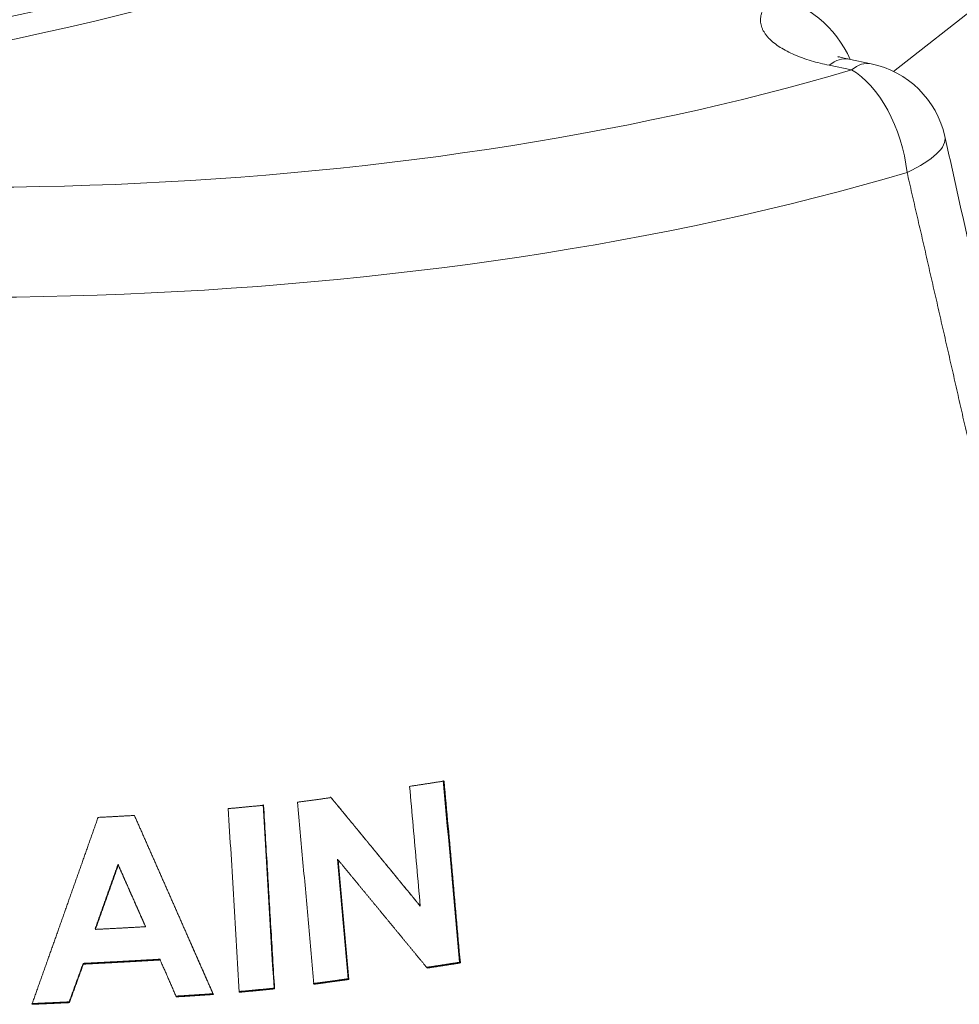
# Model space of a CAD drawing. Units: millimetres. Extents: x 0 to 594, y 0 to 420.
# Drawn here: x 425 to 434, y 172 to 181 of the extents above; entities that cross this region are included whole.
import ezdxf

# ---------------------------------------------------------------- set-up
doc = ezdxf.new("R2010")
doc.units = ezdxf.units.MM
doc.layers.add('1', color=7, linetype='Continuous', true_color=0xffffff)

msp = doc.modelspace()

# ---------------------------------------------------------------- linework, layer by layer
at = {"layer": '1', "color": 7, "linetype": 'Continuous', "lineweight": 13}
for p, q in [((437.9824, 184.3752), (433.464, 180.8379)), ((433.0502, 180.853), (432.8308, 180.8981))]:
    msp.add_line(p, q, dxfattribs=at)
at = {"layer": '1', "color": 3, "linetype": 'Continuous', "lineweight": 18}
msp.add_line((433.2421, 180.9134), (433.0227, 180.9585), dxfattribs=at)
msp.add_arc((433.0532, 179.9951), 0.9375, 12.56593, 78.37866, dxfattribs=at)
for centre, major_axis, end_param in [((417.2325, 187.3002), (-16.5624, -0.0587), 3.548557), ((417.2323, 187.3574), (-16.4374, -0.0582), 3.515963), ((417.2325, 187.3002), (-16.4374, -0.0582), 3.141574), ((417.2333, 187.0715), (-16.5624, -0.0587), 3.141574)]:
    msp.add_ellipse(centre, major_axis=major_axis, ratio=0.403371, start_param=0.915657, end_param=end_param, dxfattribs=at)
at = {"layer": '1', "color": 7, "linetype": 'Continuous', "lineweight": 13}
for centre, major_axis, ratio, start_param, end_param in [((432.2981, 180.7177), (0.5779, -0.7382), 0.812165, 1.27948, 2.378193), ((432.8339, 180.0402), (0.1889, 0.9183), 0.421521, 6.283176, 6.744159), ((424.4502, 185.5872), (-14.6013, -0.0517), 0.403371, 1.092058, 2.199175), ((433.0532, 179.9951), (-0.1889, -0.9183), 0.421521, 3.141583, 3.602566), ((433.0532, 179.9951), (0.2669, -0.8987), 0.537889, 1.246399, 2.642663), ((433.0532, 179.9951), (0.915, 0.204), 0.333481, 5.271808, 6.283125), ((424.4527, 184.8784), (15.5245, 0.055), 0.403371, 4.23365, 5.340767)]:
    msp.add_ellipse(centre, major_axis=major_axis, ratio=ratio, start_param=start_param, end_param=end_param, dxfattribs=at)
msp.add_rational_spline([(432.8308, 180.8981), (432.1807, 181.0318), (431.9588, 181.3123), (432.2951, 181.5756)], [1, 0.805024846194, 0.805024846194, 1], degree=3, dxfattribs=at)
at = {"layer": '1', "color": 3, "linetype": 'Continuous', "lineweight": 18}
for points, knots in [([(433.0152, 180.9599), (432.9879, 180.9667), (432.9449, 180.9765), (432.9209, 180.9816), (432.9169, 180.9792), (432.9164, 180.9782)], [0, 0, 0, 0, 0.432031, 0.861136, 1, 1, 1, 1]), ([(435.3589, 173.864), (435.194, 174.6265), (434.875, 176.0928), (434.4114, 178.2045), (434.1121, 179.5538), (433.9683, 180.1991)], [0, 0, 0, 0, 0.361092, 0.694424, 1, 1, 1, 1]), ([(428.7062, 173.8082), (428.7116, 173.8091), (428.7224, 173.8107), (428.7386, 173.8131), (428.7548, 173.8156), (428.771, 173.818), (428.7872, 173.8205), (428.8033, 173.823), (428.8195, 173.8254), (428.8357, 173.8279), (428.8518, 173.8304), (428.868, 173.8328), (428.8842, 173.8353), (428.9003, 173.8378), (428.9165, 173.8403), (428.9326, 173.8428), (428.9487, 173.8453), (428.9649, 173.8478), (428.981, 173.8503), (428.9971, 173.8528), (429.0133, 173.8553), (429.0294, 173.8578), (429.0401, 173.8595), (429.0455, 173.8603)], [0, 0, 0, 0, 0.04762, 0.09524, 0.14286, 0.19048, 0.2381, 0.285719, 0.333339, 0.380958, 0.428577, 0.476196, 0.523815, 0.571434, 0.619053, 0.666672, 0.71429, 0.761909, 0.809527, 0.857146, 0.904764, 0.952382, 1, 1, 1, 1]), ([(428.8111, 172.6309), (428.7994, 172.7623), (428.776, 173.0245), (428.7411, 173.4169), (428.7178, 173.678), (428.7062, 173.8082)], [0, 0, 0, 0, 0.334757, 0.668091, 1, 1, 1, 1]), ([(429.0455, 173.8603), (429.0586, 173.7124), (429.085, 173.4157), (429.1247, 172.9697), (429.1646, 172.5214), (429.1912, 172.2219), (429.2046, 172.0718)], [0, 0, 0, 0, 0.24818, 0.497573, 0.74818, 1, 1, 1, 1]), ([(427.6043, 173.6528), (427.6098, 173.6535), (427.6208, 173.655), (427.6374, 173.6572), (427.6539, 173.6594), (427.6704, 173.6616), (427.687, 173.6638), (427.7035, 173.666), (427.72, 173.6682), (427.7366, 173.6704), (427.7531, 173.6726), (427.7696, 173.6748), (427.7861, 173.6771), (427.8026, 173.6793), (427.8191, 173.6815), (427.8356, 173.6838), (427.8521, 173.686), (427.8686, 173.6883), (427.8851, 173.6905), (427.9016, 173.6928), (427.9181, 173.695), (427.9291, 173.6966), (427.9346, 173.6973)], [0, 0, 0, 0, 0.050002, 0.100003, 0.150004, 0.200005, 0.250006, 0.300006, 0.350007, 0.400007, 0.450007, 0.500007, 0.550007, 0.600007, 0.650007, 0.700006, 0.750005, 0.800005, 0.850004, 0.900003, 0.950001, 1, 1, 1, 1]), ([(427.9279, 173.7043), (427.9336, 173.6973), (427.9451, 173.6834), (427.9622, 173.6626), (427.9794, 173.6417), (427.9965, 173.6208), (428.0137, 173.5999), (428.0308, 173.5791), (428.048, 173.5582), (428.0652, 173.5373), (428.0823, 173.5164), (428.0995, 173.4955), (428.1166, 173.4747), (428.1338, 173.4538), (428.1509, 173.4329), (428.1681, 173.412), (428.1853, 173.3911), (428.2024, 173.3702), (428.2196, 173.3493), (428.2367, 173.3284), (428.2539, 173.3075), (428.2711, 173.2866), (428.2882, 173.2657), (428.3054, 173.2448), (428.3225, 173.2239), (428.3397, 173.203), (428.3569, 173.1821), (428.374, 173.1612), (428.3912, 173.1403), (428.4083, 173.1194), (428.4255, 173.0985), (428.4427, 173.0776), (428.4598, 173.0567), (428.477, 173.0357), (428.4941, 173.0148), (428.5113, 172.9939), (428.5285, 172.973), (428.5456, 172.952), (428.5628, 172.9311), (428.5799, 172.9102), (428.5971, 172.8892), (428.6143, 172.8683), (428.6314, 172.8474), (428.6486, 172.8264), (428.6657, 172.8055), (428.6829, 172.7845), (428.7001, 172.7636), (428.7172, 172.7426), (428.7344, 172.7217), (428.7515, 172.7007), (428.7687, 172.6798), (428.7858, 172.6588), (428.7973, 172.6449), (428.803, 172.6379)], [0, 0, 0, 0, 0.019488, 0.03898, 0.058477, 0.077979, 0.097485, 0.116997, 0.136512, 0.156033, 0.175559, 0.195089, 0.214624, 0.234163, 0.253708, 0.273257, 0.292811, 0.31237, 0.331934, 0.351502, 0.371075, 0.390654, 0.410236, 0.429824, 0.449417, 0.469014, 0.488617, 0.508224, 0.527836, 0.547453, 0.567074, 0.586701, 0.606332, 0.625969, 0.64561, 0.665256, 0.684908, 0.704564, 0.724225, 0.743891, 0.763562, 0.783237, 0.802918, 0.822604, 0.842295, 0.86199, 0.881691, 0.901397, 0.921107, 0.940823, 0.960544, 0.980269, 1, 1, 1, 1]), ([(427.9346, 173.6973), (427.9403, 173.6903), (427.9518, 173.6764), (427.969, 173.6555), (427.9862, 173.6346), (428.0033, 173.6137), (428.0205, 173.5928), (428.0377, 173.5719), (428.0549, 173.551), (428.0721, 173.5301), (428.0893, 173.5093), (428.1065, 173.4884), (428.1237, 173.4675), (428.1408, 173.4466), (428.158, 173.4257), (428.1752, 173.4048), (428.1924, 173.3839), (428.2096, 173.3629), (428.2268, 173.342), (428.244, 173.3211), (428.2612, 173.3002), (428.2784, 173.2793), (428.2955, 173.2584), (428.3127, 173.2375), (428.3299, 173.2166), (428.3471, 173.1957), (428.3643, 173.1748), (428.3815, 173.1539), (428.3987, 173.133), (428.4158, 173.1121), (428.433, 173.0912), (428.4502, 173.0702), (428.4674, 173.0493), (428.4846, 173.0284), (428.5018, 173.0075), (428.519, 172.9866), (428.5362, 172.9657), (428.5533, 172.9448), (428.5705, 172.9238), (428.5877, 172.9029), (428.6049, 172.882), (428.6221, 172.8611), (428.6393, 172.8402), (428.6564, 172.8192), (428.6736, 172.7983), (428.6908, 172.7774), (428.708, 172.7565), (428.7252, 172.7356), (428.7423, 172.7146), (428.7595, 172.6937), (428.7767, 172.6728), (428.7939, 172.6519), (428.8053, 172.6379), (428.8111, 172.6309)], [0, 0, 0, 0, 0.019504, 0.039013, 0.058526, 0.078042, 0.097563, 0.117088, 0.136618, 0.156151, 0.175689, 0.19523, 0.214776, 0.234326, 0.25388, 0.273438, 0.293, 0.312567, 0.332137, 0.351712, 0.371291, 0.390874, 0.410461, 0.430052, 0.449648, 0.469247, 0.488851, 0.508459, 0.528071, 0.547687, 0.567307, 0.586931, 0.60656, 0.626192, 0.645829, 0.66547, 0.685115, 0.704764, 0.724418, 0.744075, 0.763737, 0.783403, 0.803073, 0.822747, 0.842425, 0.862107, 0.881794, 0.901485, 0.921179, 0.940878, 0.960581, 0.980289, 1, 1, 1, 1]), ([(426.9232, 173.5892), (426.9287, 173.5897), (426.9398, 173.5907), (426.9563, 173.5923), (426.9729, 173.5938), (426.9894, 173.5953), (427.006, 173.5969), (427.0225, 173.5984), (427.0391, 173.6), (427.0556, 173.6016), (427.0722, 173.6031), (427.0887, 173.6047), (427.1053, 173.6063), (427.1218, 173.6078), (427.1383, 173.6094), (427.1549, 173.611), (427.1714, 173.6126), (427.1879, 173.6142), (427.2044, 173.6158), (427.221, 173.6174), (427.2375, 173.619), (427.254, 173.6206), (427.265, 173.6217), (427.2705, 173.6222)], [0, 0, 0, 0, 0.04762, 0.09524, 0.142859, 0.190479, 0.238099, 0.285718, 0.333337, 0.380957, 0.428576, 0.476195, 0.523814, 0.571433, 0.619052, 0.66667, 0.714289, 0.761908, 0.809526, 0.857145, 0.904763, 0.952382, 1, 1, 1, 1]), ([(427.031, 171.7835), (427.022, 171.935), (427.0039, 172.2374), (426.9769, 172.69), (426.95, 173.1403), (426.9321, 173.4398), (426.9232, 173.5892)], [0, 0, 0, 0, 0.251828, 0.502437, 0.751828, 1, 1, 1, 1]), ([(427.2705, 173.6222), (427.2824, 173.4229), (427.3062, 173.023), (427.3421, 172.4212), (427.3662, 172.0186), (427.3782, 171.8167)], [0, 0, 0, 0, 0.331166, 0.6645, 1, 1, 1, 1]), ([(427.765, 171.8626), (427.756, 171.9629), (427.738, 172.163), (427.7111, 172.4629), (427.6843, 172.7617), (427.6575, 173.0596), (427.6309, 173.3565), (427.6131, 173.5541), (427.6043, 173.6528)], [0, 0, 0, 0, 0.168013, 0.335487, 0.502423, 0.66882, 0.834679, 1, 1, 1, 1]), ([(424.9934, 171.6652), (424.9988, 171.6807), (425.0098, 171.7115), (425.0262, 171.7578), (425.0425, 171.804), (425.0589, 171.8503), (425.0753, 171.8965), (425.0917, 171.9427), (425.108, 171.9888), (425.1244, 172.035), (425.1407, 172.0811), (425.157, 172.1273), (425.1733, 172.1734), (425.1897, 172.2195), (425.206, 172.2655), (425.2223, 172.3116), (425.2385, 172.3576), (425.2548, 172.4037), (425.2711, 172.4497), (425.2874, 172.4956), (425.3036, 172.5416), (425.3199, 172.5876), (425.3361, 172.6335), (425.3523, 172.6794), (425.3685, 172.7253), (425.3848, 172.7712), (425.401, 172.817), (425.4172, 172.8629), (425.4333, 172.9087), (425.4495, 172.9545), (425.4657, 173.0003), (425.4818, 173.0461), (425.498, 173.0918), (425.5141, 173.1376), (425.5303, 173.1833), (425.5464, 173.229), (425.5625, 173.2747), (425.5786, 173.3203), (425.5947, 173.366), (425.6108, 173.4116), (425.6269, 173.4572), (425.6376, 173.4876), (425.643, 173.5028)], [0, 0, 0, 0, 0.025229, 0.050447, 0.075653, 0.100847, 0.12603, 0.1512, 0.176359, 0.201506, 0.226642, 0.251765, 0.276877, 0.301977, 0.327065, 0.352142, 0.377206, 0.402259, 0.427301, 0.45233, 0.477348, 0.502353, 0.527348, 0.55233, 0.5773, 0.602259, 0.627206, 0.652142, 0.677065, 0.701977, 0.726877, 0.751765, 0.776641, 0.801506, 0.826359, 0.8512, 0.87603, 0.900847, 0.925653, 0.950447, 0.975229, 1, 1, 1, 1]), ([(425.643, 173.5028), (425.6484, 173.5031), (425.6592, 173.5037), (425.6755, 173.5045), (425.6917, 173.5054), (425.708, 173.5062), (425.7243, 173.5071), (425.7405, 173.5079), (425.7568, 173.5088), (425.773, 173.5096), (425.7893, 173.5105), (425.8055, 173.5114), (425.8218, 173.5123), (425.838, 173.5131), (425.8543, 173.514), (425.8705, 173.5149), (425.8867, 173.5158), (425.903, 173.5167), (425.9192, 173.5176), (425.9355, 173.5185), (425.9517, 173.5194), (425.9679, 173.5203), (425.9842, 173.5212), (425.995, 173.5218), (426.0004, 173.5221)], [0, 0, 0, 0, 0.045455, 0.09091, 0.136365, 0.18182, 0.227275, 0.27273, 0.318185, 0.363639, 0.409094, 0.454548, 0.500003, 0.545457, 0.590912, 0.636366, 0.681821, 0.727275, 0.772729, 0.818183, 0.863638, 0.909092, 0.954546, 1, 1, 1, 1]), ([(426.0004, 173.5221), (426.006, 173.5095), (426.0172, 173.4841), (426.0339, 173.4461), (426.0507, 173.4081), (426.0675, 173.3701), (426.0843, 173.332), (426.1011, 173.294), (426.1179, 173.2559), (426.1347, 173.2178), (426.1515, 173.1797), (426.1683, 173.1416), (426.1851, 173.1035), (426.2019, 173.0654), (426.2187, 173.0272), (426.2356, 172.9891), (426.2524, 172.9509), (426.2692, 172.9127), (426.2861, 172.8745), (426.3029, 172.8363), (426.3198, 172.7981), (426.3367, 172.7599), (426.3535, 172.7217), (426.3704, 172.6834), (426.3873, 172.6452), (426.4041, 172.6069), (426.421, 172.5686), (426.4379, 172.5303), (426.4548, 172.492), (426.4717, 172.4537), (426.4886, 172.4154), (426.5055, 172.377), (426.5225, 172.3387), (426.5394, 172.3003), (426.5563, 172.2619), (426.5732, 172.2235), (426.5902, 172.1851), (426.6071, 172.1467), (426.6241, 172.1083), (426.641, 172.0699), (426.658, 172.0314), (426.6749, 171.993), (426.6919, 171.9545), (426.7089, 171.916), (426.7258, 171.8775), (426.7428, 171.839), (426.7598, 171.8005), (426.7711, 171.7748), (426.7768, 171.762)], [0, 0, 0, 0, 0.021543, 0.043095, 0.064656, 0.086226, 0.107804, 0.129391, 0.150986, 0.172591, 0.194204, 0.215825, 0.237456, 0.259095, 0.280743, 0.302399, 0.324064, 0.345738, 0.367421, 0.389112, 0.410812, 0.432521, 0.454238, 0.475964, 0.497699, 0.519442, 0.541194, 0.562955, 0.584725, 0.606503, 0.62829, 0.650086, 0.67189, 0.693703, 0.715525, 0.737356, 0.759195, 0.781043, 0.802899, 0.824764, 0.846638, 0.868521, 0.890413, 0.912313, 0.934221, 0.956139, 0.978065, 1, 1, 1, 1]), ([(425.8393, 173.0416), (425.8339, 173.0265), (425.8233, 172.9965), (425.8074, 172.9514), (425.7914, 172.9063), (425.7754, 172.8612), (425.7594, 172.8161), (425.7434, 172.7709), (425.7275, 172.7258), (425.7115, 172.6806), (425.6954, 172.6354), (425.6794, 172.5901), (425.6634, 172.5449), (425.6474, 172.4996), (425.6313, 172.4544), (425.6206, 172.4242), (425.6153, 172.4091)], [0, 0, 0, 0, 0.071204, 0.142442, 0.213715, 0.285023, 0.356365, 0.427741, 0.499153, 0.570598, 0.642079, 0.713594, 0.785143, 0.856728, 0.928347, 1, 1, 1, 1]), ([(425.8417, 173.0342), (425.8364, 173.0192), (425.8258, 172.9891), (425.8098, 172.944), (425.7938, 172.8989), (425.7778, 172.8538), (425.7618, 172.8087), (425.7458, 172.7635), (425.7298, 172.7183), (425.7137, 172.6731), (425.6977, 172.6279), (425.6816, 172.5827), (425.6656, 172.5375), (425.6495, 172.4922), (425.6334, 172.4469), (425.6227, 172.4168), (425.6174, 172.4017)], [0, 0, 0, 0, 0.071215, 0.142462, 0.213742, 0.285056, 0.356402, 0.427781, 0.499193, 0.570638, 0.642116, 0.713627, 0.785171, 0.856748, 0.928357, 1, 1, 1, 1]), ([(426.1066, 172.4356), (426.101, 172.4483), (426.0899, 172.4736), (426.0731, 172.5115), (426.0564, 172.5495), (426.0396, 172.5874), (426.0229, 172.6253), (426.0061, 172.6632), (425.9894, 172.7011), (425.9727, 172.739), (425.956, 172.7768), (425.9393, 172.8147), (425.9226, 172.8525), (425.9059, 172.8904), (425.8892, 172.9282), (425.8726, 172.966), (425.8559, 173.0038), (425.8448, 173.029), (425.8392, 173.0416)], [0, 0, 0, 0, 0.062694, 0.125361, 0.188003, 0.25062, 0.31321, 0.375774, 0.438313, 0.500826, 0.563313, 0.625774, 0.688209, 0.750619, 0.813003, 0.875361, 0.937693, 1, 1, 1, 1]), ([(426.1096, 172.4282), (426.1036, 172.4417), (426.0917, 172.4687), (426.0738, 172.5092), (426.0559, 172.5496), (426.038, 172.5901), (426.0201, 172.6305), (426.0023, 172.671), (425.9844, 172.7114), (425.9666, 172.7518), (425.9487, 172.7921), (425.9309, 172.8325), (425.913, 172.8729), (425.8952, 172.9132), (425.8774, 172.9535), (425.8595, 172.9939), (425.8477, 173.0207), (425.8417, 173.0342)], [0, 0, 0, 0, 0.066863, 0.133698, 0.200505, 0.267284, 0.334034, 0.400757, 0.467452, 0.534119, 0.600757, 0.667368, 0.73395, 0.800505, 0.867031, 0.93353, 1, 1, 1, 1]), ([(428.8789, 172.0213), (428.8734, 172.028), (428.8624, 172.0414), (428.8459, 172.0614), (428.8294, 172.0815), (428.8129, 172.1015), (428.7964, 172.1216), (428.7799, 172.1416), (428.7634, 172.1617), (428.7469, 172.1818), (428.7304, 172.2018), (428.7139, 172.2219), (428.6974, 172.2419), (428.6809, 172.262), (428.6644, 172.282), (428.6479, 172.3021), (428.6314, 172.3221), (428.6148, 172.3422), (428.5983, 172.3622), (428.5818, 172.3823), (428.5653, 172.4023), (428.5488, 172.4223), (428.5323, 172.4424), (428.5158, 172.4624), (428.4993, 172.4825), (428.4828, 172.5025), (428.4663, 172.5226), (428.4498, 172.5426), (428.4333, 172.5627), (428.4168, 172.5827), (428.4003, 172.6027), (428.3838, 172.6228), (428.3672, 172.6428), (428.3507, 172.6629), (428.3342, 172.6829), (428.3177, 172.7029), (428.3012, 172.723), (428.2847, 172.743), (428.2682, 172.763), (428.2517, 172.7831), (428.2352, 172.8031), (428.2187, 172.8231), (428.2022, 172.8432), (428.1857, 172.8632), (428.1691, 172.8832), (428.1526, 172.9033), (428.1361, 172.9233), (428.1196, 172.9433), (428.1031, 172.9634), (428.0866, 172.9834), (428.0701, 173.0034), (428.0536, 173.0234), (428.0371, 173.0435), (428.0206, 173.0635), (428.0096, 173.0768), (428.0041, 173.0835)], [0, 0, 0, 0, 0.018967, 0.037929, 0.056889, 0.075844, 0.094795, 0.113743, 0.132687, 0.151627, 0.170563, 0.189495, 0.208424, 0.227349, 0.24627, 0.265187, 0.284101, 0.30301, 0.321916, 0.340818, 0.359717, 0.378611, 0.397502, 0.416389, 0.435272, 0.454151, 0.473026, 0.491898, 0.510766, 0.52963, 0.54849, 0.567347, 0.5862, 0.605049, 0.623894, 0.642735, 0.661573, 0.680406, 0.699236, 0.718062, 0.736885, 0.755703, 0.774518, 0.793329, 0.812136, 0.83094, 0.849739, 0.868535, 0.887327, 0.906116, 0.9249, 0.943681, 0.962458, 0.981231, 1, 1, 1, 1]), ([(428.0041, 173.0835), (428.0128, 172.9861), (428.0303, 172.7911), (428.0566, 172.498), (428.0829, 172.204), (428.1006, 172.0077), (428.1094, 171.9093)], [0, 0, 0, 0, 0.248811, 0.498415, 0.748811, 1, 1, 1, 1]), ([(425.6174, 172.4017), (425.6227, 172.4019), (425.6333, 172.4025), (425.6492, 172.4033), (425.665, 172.4041), (425.6809, 172.4049), (425.6968, 172.4057), (425.7127, 172.4065), (425.7286, 172.4074), (425.7445, 172.4082), (425.7604, 172.409), (425.7763, 172.4099), (425.7921, 172.4107), (425.808, 172.4115), (425.8239, 172.4124), (425.8398, 172.4132), (425.8557, 172.4141), (425.8715, 172.415), (425.8874, 172.4158), (425.9033, 172.4167), (425.9192, 172.4175), (425.935, 172.4184), (425.9509, 172.4193), (425.9668, 172.4202), (425.9827, 172.4211), (425.9985, 172.4219), (426.0144, 172.4228), (426.0303, 172.4237), (426.0461, 172.4246), (426.062, 172.4255), (426.0778, 172.4264), (426.0937, 172.4273), (426.1043, 172.4279), (426.1096, 172.4282)], [0, 0, 0, 0, 0.032259, 0.064517, 0.096776, 0.129034, 0.161293, 0.193551, 0.22581, 0.258068, 0.290326, 0.322584, 0.354842, 0.387101, 0.419359, 0.451617, 0.483875, 0.516133, 0.548391, 0.580649, 0.612907, 0.645164, 0.677422, 0.70968, 0.741938, 0.774196, 0.806454, 0.838711, 0.870969, 0.903227, 0.935485, 0.967742, 1, 1, 1, 1]), ([(426.5395, 172.2987), (426.5438, 172.289), (426.5538, 172.2664), (426.5693, 172.2311), (426.5862, 172.1927), (426.6031, 172.1542), (426.6201, 172.1158), (426.637, 172.0774), (426.6539, 172.0389), (426.6708, 172.0004), (426.6878, 171.9619), (426.7047, 171.9234), (426.7217, 171.8849), (426.7386, 171.8464), (426.7556, 171.8078), (426.7669, 171.7821), (426.7725, 171.7693)], [0, 0, 0, 0, 0.0552, 0.127692, 0.200215, 0.272769, 0.345353, 0.417969, 0.490615, 0.563292, 0.635999, 0.708738, 0.781507, 0.854307, 0.927138, 1, 1, 1, 1]), ([(425.4967, 172.0677), (425.4916, 172.0537), (425.4814, 172.0257), (425.4662, 171.9837), (425.4509, 171.9416), (425.4356, 171.8996), (425.4203, 171.8575), (425.405, 171.8154), (425.3897, 171.7733), (425.3744, 171.7312), (425.3642, 171.7031), (425.3591, 171.689)], [0, 0, 0, 0, 0.110912, 0.221873, 0.332884, 0.443946, 0.555057, 0.666218, 0.777428, 0.888689, 1, 1, 1, 1]), ([(425.4985, 172.0603), (425.4934, 172.0463), (425.4832, 172.0183), (425.4679, 171.9763), (425.4526, 171.9342), (425.4373, 171.8921), (425.422, 171.8501), (425.4067, 171.808), (425.3914, 171.7659), (425.3761, 171.7238), (425.3658, 171.6957), (425.3607, 171.6816)], [0, 0, 0, 0, 0.110922, 0.221891, 0.332907, 0.443971, 0.555082, 0.66624, 0.777446, 0.888699, 1, 1, 1, 1]), ([(426.2506, 172.1086), (426.2456, 172.1083), (426.2354, 172.1077), (426.2202, 172.1068), (426.2049, 172.1059), (426.1896, 172.105), (426.1742, 172.1041), (426.1587, 172.1032), (426.1432, 172.1023), (426.1277, 172.1014), (426.1121, 172.1005), (426.0964, 172.0996), (426.0807, 172.0987), (426.0649, 172.0978), (426.0491, 172.0969), (426.0332, 172.096), (426.0173, 172.0951), (426.0013, 172.0942), (425.9853, 172.0933), (425.9692, 172.0924), (425.953, 172.0915), (425.9368, 172.0906), (425.9206, 172.0897), (425.9043, 172.0888), (425.8879, 172.0879), (425.8715, 172.087), (425.855, 172.0862), (425.8385, 172.0853), (425.8219, 172.0844), (425.8053, 172.0835), (425.7886, 172.0826), (425.7718, 172.0817), (425.7551, 172.0808), (425.7382, 172.08), (425.7213, 172.0791), (425.7043, 172.0782), (425.6873, 172.0773), (425.6703, 172.0764), (425.6531, 172.0756), (425.636, 172.0747), (425.6187, 172.0738), (425.6015, 172.0729), (425.5841, 172.0721), (425.5667, 172.0712), (425.5493, 172.0703), (425.5318, 172.0695), (425.5142, 172.0686), (425.5025, 172.068), (425.4966, 172.0677)], [0, 0, 0, 0, 0.02017, 0.040409, 0.060717, 0.081095, 0.101543, 0.12206, 0.142647, 0.163303, 0.184029, 0.204825, 0.22569, 0.246625, 0.267629, 0.288703, 0.309847, 0.331061, 0.352345, 0.373698, 0.395121, 0.416614, 0.438176, 0.459809, 0.481511, 0.503283, 0.525126, 0.547038, 0.56902, 0.591072, 0.613194, 0.635386, 0.657648, 0.67998, 0.702382, 0.724855, 0.747397, 0.77001, 0.792693, 0.815446, 0.838269, 0.861163, 0.884126, 0.90716, 0.930265, 0.953439, 0.976685, 1, 1, 1, 1]), ([(426.2539, 172.1013), (426.2484, 172.1009), (426.2375, 172.1003), (426.2211, 172.0993), (426.2047, 172.0983), (426.1883, 172.0974), (426.1719, 172.0964), (426.1555, 172.0955), (426.1391, 172.0945), (426.1227, 172.0936), (426.1063, 172.0926), (426.0899, 172.0917), (426.0735, 172.0907), (426.0571, 172.0898), (426.0407, 172.0889), (426.0243, 172.0879), (426.0079, 172.087), (425.9915, 172.0861), (425.9751, 172.0852), (425.9586, 172.0843), (425.9422, 172.0834), (425.9258, 172.0825), (425.9094, 172.0816), (425.893, 172.0807), (425.8765, 172.0798), (425.8601, 172.0789), (425.8437, 172.078), (425.8273, 172.0771), (425.8108, 172.0763), (425.7944, 172.0754), (425.778, 172.0745), (425.7616, 172.0736), (425.7451, 172.0728), (425.7287, 172.0719), (425.7123, 172.0711), (425.6958, 172.0702), (425.6794, 172.0694), (425.6629, 172.0685), (425.6465, 172.0677), (425.6301, 172.0669), (425.6136, 172.066), (425.5972, 172.0652), (425.5807, 172.0644), (425.5643, 172.0636), (425.5479, 172.0627), (425.5314, 172.0619), (425.515, 172.0611), (425.504, 172.0606), (425.4985, 172.0603)], [0, 0, 0, 0, 0.021739, 0.043478, 0.065217, 0.086955, 0.108694, 0.130433, 0.152172, 0.173911, 0.19565, 0.217388, 0.239127, 0.260866, 0.282605, 0.304344, 0.326083, 0.347822, 0.36956, 0.391299, 0.413038, 0.434777, 0.456516, 0.478255, 0.499994, 0.521733, 0.543472, 0.565211, 0.58695, 0.60869, 0.630429, 0.652168, 0.673907, 0.695646, 0.717386, 0.739125, 0.760864, 0.782604, 0.804343, 0.826083, 0.847822, 0.869562, 0.891301, 0.913041, 0.934781, 0.95652, 0.97826, 1, 1, 1, 1]), ([(426.412, 171.7383), (426.4061, 171.7518), (426.3944, 171.7787), (426.3768, 171.8191), (426.3592, 171.8594), (426.3416, 171.8997), (426.3241, 171.9401), (426.3065, 171.9804), (426.289, 172.0207), (426.2714, 172.061), (426.2597, 172.0878), (426.2539, 172.1013)], [0, 0, 0, 0, 0.111297, 0.222548, 0.333752, 0.444909, 0.556021, 0.667085, 0.778103, 0.889075, 1, 1, 1, 1]), ([(429.1959, 172.0787), (429.1906, 172.0778), (429.1799, 172.0762), (429.1639, 172.0736), (429.1478, 172.0711), (429.1317, 172.0686), (429.1156, 172.0661), (429.0995, 172.0636), (429.0833, 172.061), (429.0672, 172.0585), (429.0509, 172.056), (429.0347, 172.0535), (429.0184, 172.051), (429.0021, 172.0484), (428.9858, 172.0459), (428.9695, 172.0434), (428.9531, 172.0409), (428.9367, 172.0384), (428.9202, 172.0358), (428.9038, 172.0333), (428.8873, 172.0308), (428.8763, 172.0291), (428.8708, 172.0283)], [0, 0, 0, 0, 0.049337, 0.098743, 0.148218, 0.197764, 0.247379, 0.297064, 0.346818, 0.396643, 0.446537, 0.496501, 0.546535, 0.596639, 0.646814, 0.697058, 0.747373, 0.797758, 0.848213, 0.898738, 0.949334, 1, 1, 1, 1]), ([(429.2046, 172.0718), (429.1992, 172.0709), (429.1883, 172.0692), (429.1721, 172.0666), (429.1558, 172.0641), (429.1396, 172.0615), (429.1233, 172.059), (429.107, 172.0565), (429.0908, 172.0539), (429.0745, 172.0514), (429.0582, 172.0489), (429.0419, 172.0463), (429.0257, 172.0438), (429.0094, 172.0413), (428.9931, 172.0388), (428.9768, 172.0363), (428.9605, 172.0338), (428.9441, 172.0313), (428.9278, 172.0288), (428.9115, 172.0263), (428.8952, 172.0238), (428.8843, 172.0221), (428.8789, 172.0213)], [0, 0, 0, 0, 0.049999, 0.099998, 0.149997, 0.199997, 0.249996, 0.299996, 0.349995, 0.399995, 0.449995, 0.499994, 0.549994, 0.599995, 0.649995, 0.699995, 0.749996, 0.799996, 0.849997, 0.899998, 0.949999, 1, 1, 1, 1]), ([(428.1027, 171.9165), (428.0974, 171.9157), (428.0867, 171.9142), (428.0706, 171.912), (428.0545, 171.9098), (428.0383, 171.9076), (428.0221, 171.9054), (428.0059, 171.9031), (427.9897, 171.9009), (427.9734, 171.8987), (427.9571, 171.8965), (427.9408, 171.8942), (427.9244, 171.892), (427.908, 171.8898), (427.8916, 171.8876), (427.8751, 171.8854), (427.8586, 171.8831), (427.8421, 171.8809), (427.8255, 171.8787), (427.8089, 171.8765), (427.7923, 171.8742), (427.7756, 171.872), (427.7645, 171.8705), (427.7589, 171.8698)], [0, 0, 0, 0, 0.046792, 0.093666, 0.140623, 0.187662, 0.234784, 0.281988, 0.329275, 0.376645, 0.424098, 0.471633, 0.519251, 0.566952, 0.614736, 0.662603, 0.710553, 0.758587, 0.806703, 0.854902, 0.903185, 0.951551, 1, 1, 1, 1]), ([(428.1094, 171.9093), (428.1039, 171.9086), (428.093, 171.9071), (428.0766, 171.9048), (428.0603, 171.9026), (428.0439, 171.9003), (428.0275, 171.8981), (428.0111, 171.8958), (427.9947, 171.8936), (427.9784, 171.8913), (427.962, 171.8891), (427.9456, 171.8869), (427.9292, 171.8847), (427.9128, 171.8824), (427.8963, 171.8802), (427.8799, 171.878), (427.8635, 171.8758), (427.8471, 171.8736), (427.8307, 171.8714), (427.8143, 171.8692), (427.7978, 171.867), (427.7814, 171.8648), (427.7704, 171.8633), (427.765, 171.8626)], [0, 0, 0, 0, 0.047618, 0.095236, 0.142854, 0.190472, 0.23809, 0.285708, 0.333327, 0.380945, 0.428564, 0.476183, 0.523802, 0.571421, 0.61904, 0.66666, 0.714279, 0.761899, 0.809519, 0.857139, 0.904759, 0.95238, 1, 1, 1, 1]), ([(426.7768, 171.762), (426.7713, 171.7616), (426.7602, 171.7609), (426.7437, 171.7598), (426.7271, 171.7586), (426.7105, 171.7575), (426.694, 171.7564), (426.6774, 171.7553), (426.6608, 171.7543), (426.6442, 171.7532), (426.6277, 171.7521), (426.6111, 171.751), (426.5945, 171.7499), (426.5779, 171.7488), (426.5613, 171.7478), (426.5447, 171.7467), (426.5281, 171.7456), (426.5116, 171.7446), (426.495, 171.7435), (426.4784, 171.7425), (426.4618, 171.7414), (426.4452, 171.7404), (426.4286, 171.7394), (426.4175, 171.7387), (426.412, 171.7383)], [0, 0, 0, 0, 0.045454, 0.090909, 0.136363, 0.181817, 0.227272, 0.272726, 0.318181, 0.363635, 0.409089, 0.454544, 0.499998, 0.545453, 0.590907, 0.636362, 0.681816, 0.727271, 0.772726, 0.818181, 0.863635, 0.90909, 0.954545, 1, 1, 1, 1]), ([(427.3782, 171.8167), (427.3727, 171.8162), (427.3617, 171.8151), (427.3452, 171.8135), (427.3287, 171.8119), (427.3122, 171.8103), (427.2956, 171.8087), (427.2791, 171.8071), (427.2626, 171.8055), (427.2461, 171.8039), (427.2296, 171.8023), (427.213, 171.8007), (427.1965, 171.7991), (427.18, 171.7975), (427.1634, 171.7959), (427.1469, 171.7944), (427.1304, 171.7928), (427.1138, 171.7912), (427.0973, 171.7897), (427.0807, 171.7881), (427.0642, 171.7866), (427.0476, 171.785), (427.0366, 171.784), (427.0311, 171.7835)], [0, 0, 0, 0, 0.047618, 0.095237, 0.142855, 0.190474, 0.238092, 0.285711, 0.33333, 0.380949, 0.428567, 0.476186, 0.523805, 0.571424, 0.619044, 0.666663, 0.714282, 0.761902, 0.809521, 0.857141, 0.90476, 0.95238, 1, 1, 1, 1]), ([(425.3607, 171.6816), (425.3552, 171.6814), (425.344, 171.6808), (425.3273, 171.6801), (425.3107, 171.6793), (425.294, 171.6785), (425.2773, 171.6777), (425.2606, 171.677), (425.2439, 171.6762), (425.2272, 171.6754), (425.2105, 171.6747), (425.1938, 171.6739), (425.1771, 171.6732), (425.1604, 171.6724), (425.1437, 171.6717), (425.127, 171.671), (425.1103, 171.6702), (425.0936, 171.6695), (425.0769, 171.6688), (425.0602, 171.6681), (425.0435, 171.6674), (425.0268, 171.6666), (425.0101, 171.6659), (424.9989, 171.6655), (424.9934, 171.6652)], [0, 0, 0, 0, 0.045454, 0.090908, 0.136362, 0.181816, 0.22727, 0.272724, 0.318178, 0.363633, 0.409087, 0.454541, 0.499996, 0.54545, 0.590905, 0.63636, 0.681814, 0.727269, 0.772724, 0.818179, 0.863634, 0.909089, 0.954545, 1, 1, 1, 1])]:
    msp.add_open_spline(points, degree=3, knots=knots, dxfattribs=at)
at = {"layer": '1', "color": 7, "linetype": 'Continuous', "lineweight": 13}
msp.add_open_spline([(435.025, 173.5276), (435.0166, 173.5656), (434.9997, 173.6416), (434.9743, 173.7555), (434.949, 173.8692), (434.9237, 173.9828), (434.8984, 174.0961), (434.8732, 174.2093), (434.848, 174.3223), (434.8228, 174.4351), (434.7976, 174.5477), (434.7725, 174.6601), (434.7473, 174.7724), (434.7223, 174.8845), (434.6972, 174.9964), (434.6722, 175.1081), (434.6472, 175.2196), (434.6222, 175.331), (434.5972, 175.4422), (434.5723, 175.5532), (434.5474, 175.664), (434.5225, 175.7746), (434.4976, 175.8851), (434.4728, 175.9954), (434.448, 176.1054), (434.4232, 176.2154), (434.3985, 176.3251), (434.3738, 176.4346), (434.3491, 176.544), (434.3244, 176.6532), (434.2998, 176.7622), (434.2752, 176.871), (434.2506, 176.9797), (434.226, 177.0881), (434.2015, 177.1964), (434.177, 177.3045), (434.1525, 177.4124), (434.128, 177.5202), (434.1036, 177.6277), (434.0792, 177.7351), (434.0548, 177.8423), (434.0304, 177.9493), (434.0061, 178.0562), (433.9818, 178.1628), (433.9575, 178.2693), (433.9333, 178.3756), (433.909, 178.4817), (433.8848, 178.5876), (433.8607, 178.6934), (433.8365, 178.7989), (433.8124, 178.9043), (433.7883, 179.0095), (433.7642, 179.1146), (433.7402, 179.2194), (433.7162, 179.3241), (433.6922, 179.4285), (433.6682, 179.5329), (433.6443, 179.637), (433.6204, 179.7409), (433.6045, 179.8101), (433.5965, 179.8447)], degree=3, knots=[0, 0, 0, 0, 0.018053, 0.036078, 0.054075, 0.072043, 0.089982, 0.107893, 0.125775, 0.143629, 0.161455, 0.179252, 0.19702, 0.21476, 0.232471, 0.250154, 0.267809, 0.285435, 0.303032, 0.320601, 0.338141, 0.355653, 0.373137, 0.390592, 0.408018, 0.425416, 0.442786, 0.460127, 0.477439, 0.494723, 0.511979, 0.529206, 0.546405, 0.563575, 0.580716, 0.597829, 0.614914, 0.63197, 0.648998, 0.665997, 0.682968, 0.69991, 0.716824, 0.733709, 0.750566, 0.767394, 0.784194, 0.800965, 0.817708, 0.834422, 0.851108, 0.867766, 0.884395, 0.900995, 0.917567, 0.934111, 0.950626, 0.967112, 0.98357, 1, 1, 1, 1], dxfattribs=at)
at = {"layer": '1', "color": 3, "linetype": 'Continuous', "lineweight": 18}
for points, degree in [([(429.0369, 173.8673), (429.0899, 173.2711), (429.1429, 172.6749), (429.1959, 172.0787)], 3), ([(427.2653, 173.6295), (427.3011, 173.0276), (427.337, 172.4258), (427.3729, 171.824)], 3), ([(425.8392, 173.0415), (425.84, 173.0391), (425.8409, 173.0366), (425.8418, 173.0342)], 3), ([(428.004, 173.0835), (428.0019, 173.0859), (427.9997, 173.0883), (427.9975, 173.0907)], 3), ([(427.9975, 173.0907), (428.0326, 172.6993), (428.0676, 172.3079), (428.1027, 171.9165)], 3), ([(428.8111, 172.6309), (428.8084, 172.6333), (428.8057, 172.6356), (428.8031, 172.6379)], 3), ([(426.1066, 172.4356), (426.1075, 172.4332), (426.1086, 172.4307), (426.1096, 172.4282)], 3), ([(425.6153, 172.4091), (425.616, 172.4066), (425.6167, 172.4041), (425.6174, 172.4016)], 3), ([(425.4985, 172.0603), (425.4979, 172.0628), (425.4973, 172.0653), (425.4967, 172.0677)], 3), ([(426.2539, 172.1013), (426.2528, 172.1037), (426.2517, 172.1062), (426.2506, 172.1086)], 3), ([(429.2046, 172.0718), (429.2017, 172.0741), (429.1988, 172.0764), (429.1959, 172.0787)], 3), ([(428.1094, 171.9093), (428.1071, 171.9117), (428.1049, 171.9141), (428.1027, 171.9165)], 3), ([(426.7726, 171.7693), (426.5908, 171.757), (426.4084, 171.7457)], 2), ([(426.7768, 171.762), (426.7726, 171.7693)], 1), ([(427.3729, 171.824), (427.1999, 171.8069), (427.0264, 171.7908)], 2), ([(427.3782, 171.8167), (427.3729, 171.824)], 1), ([(425.3591, 171.689), (425.1759, 171.6804), (424.9924, 171.6727)], 2), ([(425.3607, 171.6816), (425.3591, 171.689)], 1)]:
    msp.add_open_spline(points, degree=degree, dxfattribs=at)

doc.saveas('drawing.dxf')
